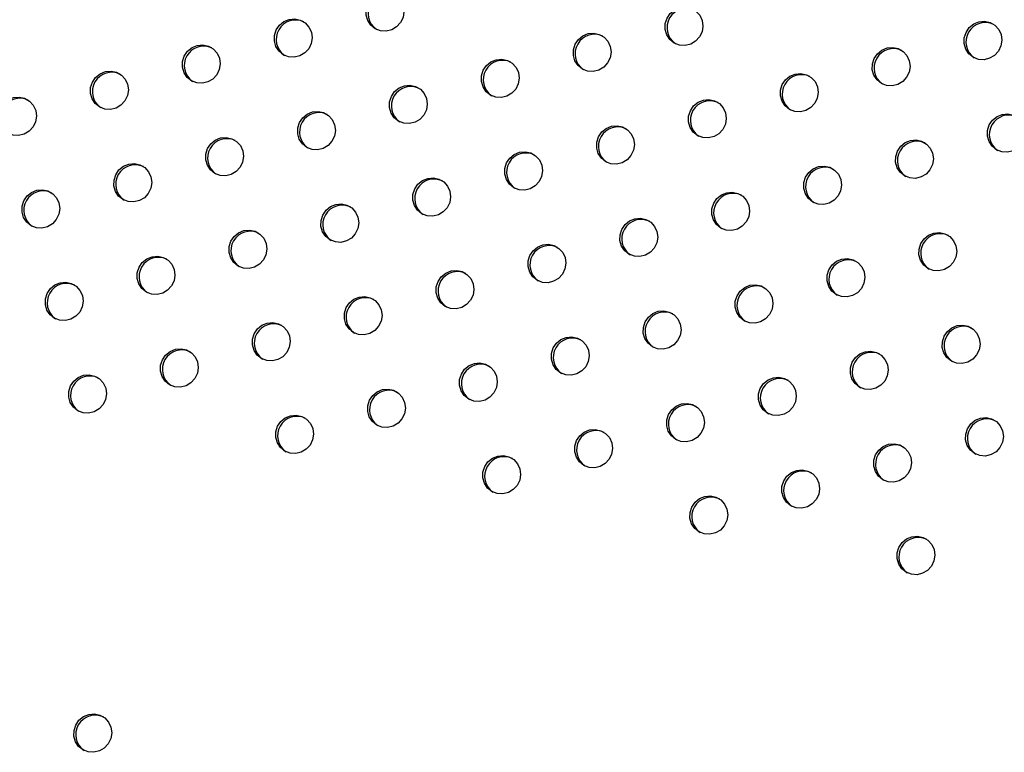
# Model space of a CAD drawing. Units: millimetres. Extents: x 56380.1 to 56395.3, y 33234.9 to 33252.6.
# Drawn here: x 56384.9 to 56385.1, y 33239.4 to 33239.5 of the extents above; entities that cross this region are included whole.
import ezdxf

# ---------------------------------------------------------------- set-up
doc = ezdxf.new("R2010")
doc.units = ezdxf.units.MM

msp = doc.modelspace()

# ---------------------------------------------------------------- linework, layer by layer
at = {"color": 7, "linetype": 'Continuous', "lineweight": 25, "flags": 128}
for points in [[(56384.9366, 33239.50343), (56384.9357, 33239.50415), (56384.93505, 33239.50512), (56384.93472, 33239.50625), (56384.93474, 33239.50743), (56384.9351, 33239.50857), (56384.93577, 33239.50955), (56384.93669, 33239.5103), (56384.93778, 33239.51075), (56384.93894, 33239.51085), (56384.94008, 33239.51061), (56384.94108, 33239.51003), (56384.94186, 33239.50917), (56384.94235, 33239.50811), (56384.94251, 33239.50694), (56384.94232, 33239.50577), (56384.9418, 33239.5047), (56384.941, 33239.50382), (56384.93998, 33239.50321), (56384.93884, 33239.50294), (56384.93768, 33239.50301), (56384.9366, 33239.50343)], [(56384.99828, 33239.50048), (56384.99737, 33239.5012), (56384.99673, 33239.50217), (56384.9964, 33239.5033), (56384.99642, 33239.50448), (56384.99677, 33239.50562), (56384.99744, 33239.5066), (56384.99836, 33239.50735), (56384.99946, 33239.5078), (56385.00062, 33239.5079), (56385.00175, 33239.50766), (56385.00275, 33239.50708), (56385.00354, 33239.50622), (56385.00403, 33239.50516), (56385.00419, 33239.50399), (56385.004, 33239.50282), (56385.00348, 33239.50175), (56385.00267, 33239.50087), (56385.00166, 33239.50026), (56385.00052, 33239.49999), (56384.99935, 33239.50006), (56384.99828, 33239.50048)], [(56384.91764, 33239.49804), (56384.91674, 33239.49877), (56384.9161, 33239.49974), (56384.91577, 33239.50086), (56384.91578, 33239.50205), (56384.91614, 33239.50318), (56384.91681, 33239.50417), (56384.91773, 33239.50492), (56384.91882, 33239.50536), (56384.91999, 33239.50547), (56384.92112, 33239.50522), (56384.92212, 33239.50464), (56384.9229, 33239.50378), (56384.9234, 33239.50272), (56384.92355, 33239.50156), (56384.92337, 33239.50038), (56384.92285, 33239.49931), (56384.92204, 33239.49843), (56384.92102, 33239.49783), (56384.91988, 33239.49755), (56384.91872, 33239.49762), (56384.91764, 33239.49804)], [(56385.05995, 33239.49753), (56385.05905, 33239.49825), (56385.05841, 33239.49922), (56385.05808, 33239.50035), (56385.05809, 33239.50153), (56385.05845, 33239.50267), (56385.05912, 33239.50366), (56385.06004, 33239.50441), (56385.06113, 33239.50485), (56385.0623, 33239.50496), (56385.06343, 33239.50471), (56385.06443, 33239.50413), (56385.06521, 33239.50327), (56385.0657, 33239.50221), (56385.06586, 33239.50104), (56385.06567, 33239.49987), (56385.06515, 33239.4988), (56385.06435, 33239.49792), (56385.06333, 33239.49732), (56385.06219, 33239.49704), (56385.06103, 33239.49711), (56385.05995, 33239.49753)], [(56384.97932, 33239.49509), (56384.97842, 33239.49582), (56384.97777, 33239.49679), (56384.97745, 33239.49791), (56384.97746, 33239.4991), (56384.97782, 33239.50023), (56384.97849, 33239.50122), (56384.97941, 33239.50197), (56384.9805, 33239.50241), (56384.98166, 33239.50252), (56384.9828, 33239.50227), (56384.9838, 33239.50169), (56384.98458, 33239.50083), (56384.98507, 33239.49977), (56384.98523, 33239.49861), (56384.98504, 33239.49743), (56384.98452, 33239.49636), (56384.98372, 33239.49548), (56384.9827, 33239.49488), (56384.98156, 33239.4946), (56384.9804, 33239.49467), (56384.97932, 33239.49509)], [(56384.89869, 33239.49265), (56384.89779, 33239.49338), (56384.89714, 33239.49435), (56384.89681, 33239.49548), (56384.89683, 33239.49666), (56384.89719, 33239.49779), (56384.89786, 33239.49878), (56384.89878, 33239.49953), (56384.89987, 33239.49998), (56384.90103, 33239.50008), (56384.90217, 33239.49983), (56384.90317, 33239.49925), (56384.90395, 33239.4984), (56384.90444, 33239.49734), (56384.9046, 33239.49617), (56384.90441, 33239.495), (56384.90389, 33239.49392), (56384.90309, 33239.49305), (56384.90207, 33239.49244), (56384.90093, 33239.49216), (56384.89977, 33239.49224), (56384.89869, 33239.49265)], [(56385.041, 33239.49214), (56385.0401, 33239.49287), (56385.03945, 33239.49384), (56385.03912, 33239.49496), (56385.03914, 33239.49615), (56385.0395, 33239.49728), (56385.04017, 33239.49827), (56385.04109, 33239.49902), (56385.04218, 33239.49947), (56385.04334, 33239.49957), (56385.04447, 33239.49932), (56385.04548, 33239.49874), (56385.04626, 33239.49789), (56385.04675, 33239.49683), (56385.04691, 33239.49566), (56385.04672, 33239.49449), (56385.0462, 33239.49341), (56385.0454, 33239.49253), (56385.04438, 33239.49193), (56385.04324, 33239.49165), (56385.04208, 33239.49172), (56385.041, 33239.49214)], [(56384.96037, 33239.4897), (56384.95946, 33239.49043), (56384.95882, 33239.4914), (56384.95849, 33239.49253), (56384.95851, 33239.49371), (56384.95886, 33239.49485), (56384.95953, 33239.49583), (56384.96045, 33239.49658), (56384.96155, 33239.49703), (56384.96271, 33239.49713), (56384.96384, 33239.49688), (56384.96484, 33239.49631), (56384.96563, 33239.49545), (56384.96612, 33239.49439), (56384.96628, 33239.49322), (56384.96609, 33239.49205), (56384.96557, 33239.49098), (56384.96476, 33239.4901), (56384.96375, 33239.48949), (56384.96261, 33239.48921), (56384.96145, 33239.48929), (56384.96037, 33239.4897)], [(56384.87973, 33239.48727), (56384.87883, 33239.48799), (56384.87819, 33239.48896), (56384.87786, 33239.49009), (56384.87787, 33239.49127), (56384.87823, 33239.49241), (56384.8789, 33239.49339), (56384.87982, 33239.49414), (56384.88091, 33239.49459), (56384.88208, 33239.49469), (56384.88321, 33239.49445), (56384.88421, 33239.49387), (56384.88499, 33239.49301), (56384.88549, 33239.49195), (56384.88565, 33239.49078), (56384.88546, 33239.48961), (56384.88494, 33239.48854), (56384.88413, 33239.48766), (56384.88312, 33239.48705), (56384.88198, 33239.48678), (56384.88081, 33239.48685), (56384.87973, 33239.48727)], [(56385.02204, 33239.48676), (56385.02114, 33239.48748), (56385.0205, 33239.48845), (56385.02017, 33239.48958), (56385.02018, 33239.49076), (56385.02054, 33239.4919), (56385.02121, 33239.49288), (56385.02213, 33239.49363), (56385.02322, 33239.49408), (56385.02439, 33239.49418), (56385.02552, 33239.49393), (56385.02652, 33239.49336), (56385.0273, 33239.4925), (56385.02779, 33239.49144), (56385.02795, 33239.49027), (56385.02776, 33239.4891), (56385.02724, 33239.48803), (56385.02644, 33239.48715), (56385.02542, 33239.48654), (56385.02428, 33239.48626), (56385.02312, 33239.48634), (56385.02204, 33239.48676)], [(56384.94141, 33239.48432), (56384.94051, 33239.48504), (56384.93987, 33239.48601), (56384.93954, 33239.48714), (56384.93955, 33239.48832), (56384.93991, 33239.48946), (56384.94058, 33239.49045), (56384.9415, 33239.4912), (56384.94259, 33239.49164), (56384.94375, 33239.49175), (56384.94489, 33239.4915), (56384.94589, 33239.49092), (56384.94667, 33239.49006), (56384.94716, 33239.489), (56384.94732, 33239.48783), (56384.94713, 33239.48666), (56384.94661, 33239.48559), (56384.94581, 33239.48471), (56384.94479, 33239.48411), (56384.94365, 33239.48383), (56384.94249, 33239.4839), (56384.94141, 33239.48432)], [(56384.86078, 33239.48188), (56384.85988, 33239.48261), (56384.85923, 33239.48358), (56384.8589, 33239.4847), (56384.85892, 33239.48589), (56384.85928, 33239.48702), (56384.85995, 33239.48801), (56384.86087, 33239.48876), (56384.86196, 33239.4892), (56384.86312, 33239.48931), (56384.86426, 33239.48906), (56384.86526, 33239.48848), (56384.86604, 33239.48762), (56384.86653, 33239.48656), (56384.86669, 33239.4854), (56384.8665, 33239.48422), (56384.86598, 33239.48315), (56384.86518, 33239.48227), (56384.86416, 33239.48167), (56384.86302, 33239.48139), (56384.86186, 33239.48146), (56384.86078, 33239.48188)], [(56385.00309, 33239.48137), (56385.00219, 33239.4821), (56385.00154, 33239.48306), (56385.00121, 33239.48419), (56385.00123, 33239.48537), (56385.00159, 33239.48651), (56385.00226, 33239.4875), (56385.00318, 33239.48825), (56385.00427, 33239.48869), (56385.00543, 33239.4888), (56385.00656, 33239.48855), (56385.00757, 33239.48797), (56385.00835, 33239.48711), (56385.00884, 33239.48605), (56385.009, 33239.48488), (56385.00881, 33239.48371), (56385.00829, 33239.48264), (56385.00749, 33239.48176), (56385.00647, 33239.48116), (56385.00533, 33239.48088), (56385.00417, 33239.48095), (56385.00309, 33239.48137)], [(56384.92246, 33239.47893), (56384.92155, 33239.47966), (56384.92091, 33239.48063), (56384.92058, 33239.48175), (56384.9206, 33239.48294), (56384.92096, 33239.48407), (56384.92162, 33239.48506), (56384.92255, 33239.48581), (56384.92364, 33239.48626), (56384.9248, 33239.48636), (56384.92593, 33239.48611), (56384.92694, 33239.48553), (56384.92772, 33239.48468), (56384.92821, 33239.48362), (56384.92837, 33239.48245), (56384.92818, 33239.48128), (56384.92766, 33239.4802), (56384.92685, 33239.47932), (56384.92584, 33239.47872), (56384.9247, 33239.47844), (56384.92354, 33239.47851), (56384.92246, 33239.47893)], [(56385.06476, 33239.47842), (56385.06386, 33239.47915), (56385.06322, 33239.48012), (56385.06289, 33239.48124), (56385.06291, 33239.48243), (56385.06326, 33239.48356), (56385.06393, 33239.48455), (56385.06485, 33239.4853), (56385.06594, 33239.48574), (56385.06711, 33239.48585), (56385.06824, 33239.4856), (56385.06924, 33239.48502), (56385.07002, 33239.48416), (56385.07052, 33239.4831), (56385.07068, 33239.48194), (56385.07049, 33239.48076), (56385.06997, 33239.47969), (56385.06916, 33239.47881), (56385.06815, 33239.47821), (56385.06701, 33239.47793), (56385.06584, 33239.478), (56385.06476, 33239.47842)], [(56384.98413, 33239.47598), (56384.98323, 33239.47671), (56384.98259, 33239.47768), (56384.98226, 33239.4788), (56384.98227, 33239.47999), (56384.98263, 33239.48112), (56384.9833, 33239.48211), (56384.98422, 33239.48286), (56384.98531, 33239.48331), (56384.98648, 33239.48341), (56384.98761, 33239.48316), (56384.98861, 33239.48258), (56384.98939, 33239.48173), (56384.98989, 33239.48067), (56384.99004, 33239.4795), (56384.98986, 33239.47833), (56384.98934, 33239.47725), (56384.98853, 33239.47637), (56384.98751, 33239.47577), (56384.98637, 33239.47549), (56384.98521, 33239.47556), (56384.98413, 33239.47598)], [(56384.9035, 33239.47355), (56384.9026, 33239.47427), (56384.90196, 33239.47524), (56384.90163, 33239.47637), (56384.90164, 33239.47755), (56384.902, 33239.47869), (56384.90267, 33239.47967), (56384.90359, 33239.48042), (56384.90468, 33239.48087), (56384.90585, 33239.48097), (56384.90698, 33239.48072), (56384.90798, 33239.48015), (56384.90876, 33239.47929), (56384.90925, 33239.47823), (56384.90941, 33239.47706), (56384.90922, 33239.47589), (56384.9087, 33239.47482), (56384.9079, 33239.47394), (56384.90688, 33239.47333), (56384.90574, 33239.47305), (56384.90458, 33239.47313), (56384.9035, 33239.47355)], [(56385.04581, 33239.47303), (56385.04491, 33239.47376), (56385.04426, 33239.47473), (56385.04394, 33239.47586), (56385.04395, 33239.47704), (56385.04431, 33239.47817), (56385.04498, 33239.47916), (56385.0459, 33239.47991), (56385.04699, 33239.48036), (56385.04815, 33239.48046), (56385.04929, 33239.48021), (56385.05029, 33239.47963), (56385.05107, 33239.47878), (56385.05156, 33239.47772), (56385.05172, 33239.47655), (56385.05153, 33239.47538), (56385.05101, 33239.4743), (56385.05021, 33239.47343), (56385.04919, 33239.47282), (56385.04805, 33239.47254), (56385.04689, 33239.47262), (56385.04581, 33239.47303)], [(56384.96518, 33239.4706), (56384.96428, 33239.47132), (56384.96363, 33239.47229), (56384.9633, 33239.47342), (56384.96332, 33239.4746), (56384.96368, 33239.47574), (56384.96435, 33239.47672), (56384.96527, 33239.47747), (56384.96636, 33239.47792), (56384.96752, 33239.47802), (56384.96866, 33239.47778), (56384.96966, 33239.4772), (56384.97044, 33239.47634), (56384.97093, 33239.47528), (56384.97109, 33239.47411), (56384.9709, 33239.47294), (56384.97038, 33239.47187), (56384.96958, 33239.47099), (56384.96856, 33239.47038), (56384.96742, 33239.47011), (56384.96626, 33239.47018), (56384.96518, 33239.4706)], [(56384.88455, 33239.46816), (56384.88365, 33239.46889), (56384.883, 33239.46985), (56384.88267, 33239.47098), (56384.88269, 33239.47216), (56384.88305, 33239.4733), (56384.88372, 33239.47429), (56384.88464, 33239.47504), (56384.88573, 33239.47548), (56384.88689, 33239.47559), (56384.88802, 33239.47534), (56384.88903, 33239.47476), (56384.88981, 33239.4739), (56384.8903, 33239.47284), (56384.89046, 33239.47167), (56384.89027, 33239.4705), (56384.88975, 33239.46943), (56384.88895, 33239.46855), (56384.88793, 33239.46795), (56384.88679, 33239.46767), (56384.88563, 33239.46774), (56384.88455, 33239.46816)], [(56385.02686, 33239.46765), (56385.02595, 33239.46837), (56385.02531, 33239.46934), (56385.02498, 33239.47047), (56385.025, 33239.47165), (56385.02535, 33239.47279), (56385.02602, 33239.47377), (56385.02694, 33239.47452), (56385.02804, 33239.47497), (56385.0292, 33239.47507), (56385.03033, 33239.47483), (56385.03133, 33239.47425), (56385.03212, 33239.47339), (56385.03261, 33239.47233), (56385.03277, 33239.47116), (56385.03258, 33239.46999), (56385.03206, 33239.46892), (56385.03125, 33239.46804), (56385.03024, 33239.46743), (56385.0291, 33239.46716), (56385.02793, 33239.46723), (56385.02686, 33239.46765)], [(56384.94622, 33239.46521), (56384.94532, 33239.46594), (56384.94468, 33239.46691), (56384.94435, 33239.46803), (56384.94436, 33239.46922), (56384.94472, 33239.47035), (56384.94539, 33239.47134), (56384.94631, 33239.47209), (56384.9474, 33239.47253), (56384.94857, 33239.47264), (56384.9497, 33239.47239), (56384.9507, 33239.47181), (56384.95148, 33239.47095), (56384.95198, 33239.46989), (56384.95213, 33239.46873), (56384.95195, 33239.46755), (56384.95143, 33239.46648), (56384.95062, 33239.4656), (56384.9496, 33239.465), (56384.94846, 33239.46472), (56384.9473, 33239.46479), (56384.94622, 33239.46521)], [(56384.86559, 33239.46277), (56384.86469, 33239.4635), (56384.86405, 33239.46447), (56384.86372, 33239.46559), (56384.86373, 33239.46678), (56384.86409, 33239.46791), (56384.86476, 33239.4689), (56384.86568, 33239.46965), (56384.86677, 33239.4701), (56384.86794, 33239.4702), (56384.86907, 33239.46995), (56384.87007, 33239.46937), (56384.87085, 33239.46852), (56384.87134, 33239.46746), (56384.8715, 33239.46629), (56384.87131, 33239.46512), (56384.87079, 33239.46404), (56384.86999, 33239.46316), (56384.86897, 33239.46256), (56384.86783, 33239.46228), (56384.86667, 33239.46235), (56384.86559, 33239.46277)], [(56385.0079, 33239.46226), (56385.007, 33239.46299), (56385.00635, 33239.46396), (56385.00603, 33239.46508), (56385.00604, 33239.46627), (56385.0064, 33239.4674), (56385.00707, 33239.46839), (56385.00799, 33239.46914), (56385.00908, 33239.46958), (56385.01024, 33239.46969), (56385.01138, 33239.46944), (56385.01238, 33239.46886), (56385.01316, 33239.468), (56385.01365, 33239.46694), (56385.01381, 33239.46578), (56385.01362, 33239.4646), (56385.0131, 33239.46353), (56385.0123, 33239.46265), (56385.01128, 33239.46205), (56385.01014, 33239.46177), (56385.00898, 33239.46184), (56385.0079, 33239.46226)], [(56384.92727, 33239.45982), (56384.92637, 33239.46055), (56384.92572, 33239.46152), (56384.92539, 33239.46265), (56384.92541, 33239.46383), (56384.92577, 33239.46496), (56384.92644, 33239.46595), (56384.92736, 33239.4667), (56384.92845, 33239.46715), (56384.92961, 33239.46725), (56384.93075, 33239.467), (56384.93175, 33239.46642), (56384.93253, 33239.46557), (56384.93302, 33239.46451), (56384.93318, 33239.46334), (56384.93299, 33239.46217), (56384.93247, 33239.46109), (56384.93167, 33239.46022), (56384.93065, 33239.45961), (56384.92951, 33239.45933), (56384.92835, 33239.45941), (56384.92727, 33239.45982)], [(56384.98895, 33239.45687), (56384.98804, 33239.4576), (56384.9874, 33239.45857), (56384.98707, 33239.4597), (56384.98709, 33239.46088), (56384.98744, 33239.46201), (56384.98811, 33239.463), (56384.98903, 33239.46375), (56384.99013, 33239.4642), (56384.99129, 33239.4643), (56384.99242, 33239.46405), (56384.99342, 33239.46347), (56384.99421, 33239.46262), (56384.9947, 33239.46156), (56384.99486, 33239.46039), (56384.99467, 33239.45922), (56384.99415, 33239.45814), (56384.99334, 33239.45727), (56384.99233, 33239.45666), (56384.99119, 33239.45638), (56384.99003, 33239.45646), (56384.98895, 33239.45687)], [(56384.90831, 33239.45444), (56384.90741, 33239.45516), (56384.90677, 33239.45613), (56384.90644, 33239.45726), (56384.90645, 33239.45844), (56384.90681, 33239.45958), (56384.90748, 33239.46056), (56384.9084, 33239.46131), (56384.90949, 33239.46176), (56384.91066, 33239.46186), (56384.91179, 33239.46162), (56384.91279, 33239.46104), (56384.91357, 33239.46018), (56384.91407, 33239.45912), (56384.91423, 33239.45795), (56384.91404, 33239.45678), (56384.91352, 33239.45571), (56384.91271, 33239.45483), (56384.9117, 33239.45422), (56384.91056, 33239.45395), (56384.90939, 33239.45402), (56384.90831, 33239.45444)], [(56385.05062, 33239.45393), (56385.04972, 33239.45465), (56385.04908, 33239.45562), (56385.04875, 33239.45675), (56385.04876, 33239.45793), (56385.04912, 33239.45907), (56385.04979, 33239.46005), (56385.05071, 33239.4608), (56385.0518, 33239.46125), (56385.05297, 33239.46135), (56385.0541, 33239.4611), (56385.0551, 33239.46053), (56385.05588, 33239.45967), (56385.05637, 33239.45861), (56385.05653, 33239.45744), (56385.05634, 33239.45627), (56385.05582, 33239.4552), (56385.05502, 33239.45432), (56385.054, 33239.45371), (56385.05286, 33239.45343), (56385.0517, 33239.45351), (56385.05062, 33239.45393)], [(56384.96999, 33239.45149), (56384.96909, 33239.45221), (56384.96845, 33239.45318), (56384.96812, 33239.45431), (56384.96813, 33239.45549), (56384.96849, 33239.45663), (56384.96916, 33239.45761), (56384.97008, 33239.45836), (56384.97117, 33239.45881), (56384.97233, 33239.45892), (56384.97347, 33239.45867), (56384.97447, 33239.45809), (56384.97525, 33239.45723), (56384.97574, 33239.45617), (56384.9759, 33239.455), (56384.97571, 33239.45383), (56384.97519, 33239.45276), (56384.97439, 33239.45188), (56384.97337, 33239.45128), (56384.97223, 33239.451), (56384.97107, 33239.45107), (56384.96999, 33239.45149)], [(56384.88936, 33239.44905), (56384.88846, 33239.44978), (56384.88781, 33239.45075), (56384.88748, 33239.45187), (56384.8875, 33239.45306), (56384.88786, 33239.45419), (56384.88853, 33239.45518), (56384.88945, 33239.45593), (56384.89054, 33239.45637), (56384.8917, 33239.45648), (56384.89284, 33239.45623), (56384.89384, 33239.45565), (56384.89462, 33239.45479), (56384.89511, 33239.45373), (56384.89527, 33239.45257), (56384.89508, 33239.45139), (56384.89456, 33239.45032), (56384.89376, 33239.44944), (56384.89274, 33239.44884), (56384.8916, 33239.44856), (56384.89044, 33239.44863), (56384.88936, 33239.44905)], [(56385.03167, 33239.44854), (56385.03077, 33239.44926), (56385.03012, 33239.45023), (56385.02979, 33239.45136), (56385.02981, 33239.45254), (56385.03017, 33239.45368), (56385.03084, 33239.45467), (56385.03176, 33239.45542), (56385.03285, 33239.45586), (56385.03401, 33239.45597), (56385.03514, 33239.45572), (56385.03615, 33239.45514), (56385.03693, 33239.45428), (56385.03742, 33239.45322), (56385.03758, 33239.45205), (56385.03739, 33239.45088), (56385.03687, 33239.44981), (56385.03607, 33239.44893), (56385.03505, 33239.44833), (56385.03391, 33239.44805), (56385.03275, 33239.44812), (56385.03167, 33239.44854)], [(56384.95104, 33239.4461), (56384.95013, 33239.44683), (56384.94949, 33239.4478), (56384.94916, 33239.44892), (56384.94918, 33239.45011), (56384.94954, 33239.45124), (56384.9502, 33239.45223), (56384.95113, 33239.45298), (56384.95222, 33239.45342), (56384.95338, 33239.45353), (56384.95451, 33239.45328), (56384.95551, 33239.4527), (56384.9563, 33239.45184), (56384.95679, 33239.45079), (56384.95695, 33239.44962), (56384.95676, 33239.44844), (56384.95624, 33239.44737), (56384.95543, 33239.44649), (56384.95442, 33239.44589), (56384.95328, 33239.44561), (56384.95212, 33239.44568), (56384.95104, 33239.4461)], [(56384.8704, 33239.44366), (56384.8695, 33239.44439), (56384.86886, 33239.44536), (56384.86853, 33239.44649), (56384.86855, 33239.44767), (56384.8689, 33239.4488), (56384.86957, 33239.44979), (56384.87049, 33239.45054), (56384.87158, 33239.45099), (56384.87275, 33239.45109), (56384.87388, 33239.45084), (56384.87488, 33239.45026), (56384.87567, 33239.44941), (56384.87616, 33239.44835), (56384.87632, 33239.44718), (56384.87613, 33239.44601), (56384.87561, 33239.44493), (56384.8748, 33239.44406), (56384.87379, 33239.44345), (56384.87265, 33239.44317), (56384.87148, 33239.44325), (56384.8704, 33239.44366)], [(56385.01271, 33239.44315), (56385.01181, 33239.44388), (56385.01117, 33239.44485), (56385.01084, 33239.44597), (56385.01085, 33239.44716), (56385.01121, 33239.44829), (56385.01188, 33239.44928), (56385.0128, 33239.45003), (56385.01389, 33239.45048), (56385.01506, 33239.45058), (56385.01619, 33239.45033), (56385.01719, 33239.44975), (56385.01797, 33239.4489), (56385.01847, 33239.44784), (56385.01862, 33239.44667), (56385.01844, 33239.4455), (56385.01792, 33239.44442), (56385.01711, 33239.44354), (56385.01609, 33239.44294), (56385.01495, 33239.44266), (56385.01379, 33239.44273), (56385.01271, 33239.44315)], [(56384.93208, 33239.44072), (56384.93118, 33239.44144), (56384.93054, 33239.44241), (56384.93021, 33239.44354), (56384.93022, 33239.44472), (56384.93058, 33239.44586), (56384.93125, 33239.44684), (56384.93217, 33239.44759), (56384.93326, 33239.44804), (56384.93443, 33239.44814), (56384.93556, 33239.44789), (56384.93656, 33239.44732), (56384.93734, 33239.44646), (56384.93783, 33239.4454), (56384.93799, 33239.44423), (56384.9378, 33239.44306), (56384.93728, 33239.44199), (56384.93648, 33239.44111), (56384.93546, 33239.4405), (56384.93432, 33239.44022), (56384.93316, 33239.4403), (56384.93208, 33239.44072)], [(56384.99376, 33239.43777), (56384.99286, 33239.43849), (56384.99221, 33239.43946), (56384.99188, 33239.44059), (56384.9919, 33239.44177), (56384.99226, 33239.44291), (56384.99293, 33239.44389), (56384.99385, 33239.44464), (56384.99494, 33239.44509), (56384.9961, 33239.44519), (56384.99724, 33239.44494), (56384.99824, 33239.44437), (56384.99902, 33239.44351), (56384.99951, 33239.44245), (56384.99967, 33239.44128), (56384.99948, 33239.44011), (56384.99896, 33239.43904), (56384.99816, 33239.43816), (56384.99714, 33239.43755), (56384.996, 33239.43727), (56384.99484, 33239.43735), (56384.99376, 33239.43777)], [(56384.91313, 33239.43533), (56384.91222, 33239.43605), (56384.91158, 33239.43702), (56384.91125, 33239.43815), (56384.91127, 33239.43933), (56384.91163, 33239.44047), (56384.91229, 33239.44146), (56384.91322, 33239.44221), (56384.91431, 33239.44265), (56384.91547, 33239.44276), (56384.9166, 33239.44251), (56384.91761, 33239.44193), (56384.91839, 33239.44107), (56384.91888, 33239.44001), (56384.91904, 33239.43884), (56384.91885, 33239.43767), (56384.91833, 33239.4366), (56384.91753, 33239.43572), (56384.91651, 33239.43512), (56384.91537, 33239.43484), (56384.91421, 33239.43491), (56384.91313, 33239.43533)], [(56385.05544, 33239.43482), (56385.05453, 33239.43554), (56385.05389, 33239.43651), (56385.05356, 33239.43764), (56385.05358, 33239.43882), (56385.05393, 33239.43996), (56385.0546, 33239.44094), (56385.05552, 33239.44169), (56385.05661, 33239.44214), (56385.05778, 33239.44224), (56385.05891, 33239.442), (56385.05991, 33239.44142), (56385.0607, 33239.44056), (56385.06119, 33239.4395), (56385.06135, 33239.43833), (56385.06116, 33239.43716), (56385.06064, 33239.43609), (56385.05983, 33239.43521), (56385.05882, 33239.4346), (56385.05768, 33239.43433), (56385.05651, 33239.4344), (56385.05544, 33239.43482)], [(56384.9748, 33239.43238), (56384.9739, 33239.43311), (56384.97326, 33239.43407), (56384.97293, 33239.4352), (56384.97294, 33239.43638), (56384.9733, 33239.43752), (56384.97397, 33239.43851), (56384.97489, 33239.43926), (56384.97598, 33239.4397), (56384.97715, 33239.43981), (56384.97828, 33239.43956), (56384.97928, 33239.43898), (56384.98006, 33239.43812), (56384.98056, 33239.43706), (56384.98071, 33239.4359), (56384.98053, 33239.43472), (56384.98001, 33239.43365), (56384.9792, 33239.43277), (56384.97818, 33239.43217), (56384.97704, 33239.43189), (56384.97588, 33239.43196), (56384.9748, 33239.43238)], [(56384.89417, 33239.42994), (56384.89327, 33239.43067), (56384.89263, 33239.43164), (56384.8923, 33239.43276), (56384.89231, 33239.43395), (56384.89267, 33239.43508), (56384.89334, 33239.43607), (56384.89426, 33239.43682), (56384.89535, 33239.43727), (56384.89652, 33239.43737), (56384.89765, 33239.43712), (56384.89865, 33239.43654), (56384.89943, 33239.43569), (56384.89992, 33239.43463), (56384.90008, 33239.43346), (56384.89989, 33239.43229), (56384.89937, 33239.43121), (56384.89857, 33239.43033), (56384.89755, 33239.42973), (56384.89641, 33239.42945), (56384.89525, 33239.42952), (56384.89417, 33239.42994)], [(56385.03648, 33239.42943), (56385.03558, 33239.43016), (56385.03493, 33239.43113), (56385.03461, 33239.43225), (56385.03462, 33239.43344), (56385.03498, 33239.43457), (56385.03565, 33239.43556), (56385.03657, 33239.43631), (56385.03766, 33239.43675), (56385.03882, 33239.43686), (56385.03996, 33239.43661), (56385.04096, 33239.43603), (56385.04174, 33239.43517), (56385.04223, 33239.43411), (56385.04239, 33239.43295), (56385.0422, 33239.43177), (56385.04168, 33239.4307), (56385.04088, 33239.42982), (56385.03986, 33239.42922), (56385.03872, 33239.42894), (56385.03756, 33239.42901), (56385.03648, 33239.42943)], [(56384.95585, 33239.42699), (56384.95495, 33239.42772), (56384.9543, 33239.42869), (56384.95397, 33239.42981), (56384.95399, 33239.431), (56384.95435, 33239.43213), (56384.95502, 33239.43312), (56384.95594, 33239.43387), (56384.95703, 33239.43432), (56384.95819, 33239.43442), (56384.95933, 33239.43417), (56384.96033, 33239.43359), (56384.96111, 33239.43274), (56384.9616, 33239.43168), (56384.96176, 33239.43051), (56384.96157, 33239.42934), (56384.96105, 33239.42826), (56384.96025, 33239.42739), (56384.95923, 33239.42678), (56384.95809, 33239.4265), (56384.95693, 33239.42657), (56384.95585, 33239.42699)], [(56384.87522, 33239.42456), (56384.87432, 33239.42528), (56384.87367, 33239.42625), (56384.87334, 33239.42738), (56384.87336, 33239.42856), (56384.87372, 33239.4297), (56384.87439, 33239.43068), (56384.87531, 33239.43143), (56384.8764, 33239.43188), (56384.87756, 33239.43198), (56384.87869, 33239.43173), (56384.8797, 33239.43116), (56384.88048, 33239.4303), (56384.88097, 33239.42924), (56384.88113, 33239.42807), (56384.88094, 33239.4269), (56384.88042, 33239.42583), (56384.87962, 33239.42495), (56384.8786, 33239.42434), (56384.87746, 33239.42406), (56384.8763, 33239.42414), (56384.87522, 33239.42456)], [(56385.01753, 33239.42404), (56385.01662, 33239.42477), (56385.01598, 33239.42574), (56385.01565, 33239.42687), (56385.01567, 33239.42805), (56385.01602, 33239.42918), (56385.01669, 33239.43017), (56385.01761, 33239.43092), (56385.01871, 33239.43137), (56385.01987, 33239.43147), (56385.021, 33239.43122), (56385.022, 33239.43064), (56385.02279, 33239.42979), (56385.02328, 33239.42873), (56385.02344, 33239.42756), (56385.02325, 33239.42639), (56385.02273, 33239.42531), (56385.02192, 33239.42444), (56385.02091, 33239.42383), (56385.01977, 33239.42355), (56385.01861, 33239.42363), (56385.01753, 33239.42404)], [(56384.93689, 33239.42161), (56384.93599, 33239.42233), (56384.93535, 33239.4233), (56384.93502, 33239.42443), (56384.93503, 33239.42561), (56384.93539, 33239.42675), (56384.93606, 33239.42773), (56384.93698, 33239.42848), (56384.93807, 33239.42893), (56384.93924, 33239.42903), (56384.94037, 33239.42879), (56384.94137, 33239.42821), (56384.94215, 33239.42735), (56384.94265, 33239.42629), (56384.94281, 33239.42512), (56384.94262, 33239.42395), (56384.9421, 33239.42288), (56384.94129, 33239.422), (56384.94028, 33239.42139), (56384.93914, 33239.42112), (56384.93797, 33239.42119), (56384.93689, 33239.42161)], [(56384.99857, 33239.41866), (56384.99767, 33239.41938), (56384.99702, 33239.42035), (56384.9967, 33239.42148), (56384.99671, 33239.42266), (56384.99707, 33239.4238), (56384.99774, 33239.42478), (56384.99866, 33239.42553), (56384.99975, 33239.42598), (56385.00091, 33239.42608), (56385.00205, 33239.42584), (56385.00305, 33239.42526), (56385.00383, 33239.4244), (56385.00432, 33239.42334), (56385.00448, 33239.42217), (56385.00429, 33239.421), (56385.00377, 33239.41993), (56385.00297, 33239.41905), (56385.00195, 33239.41844), (56385.00081, 33239.41817), (56384.99965, 33239.41824), (56384.99857, 33239.41866)], [(56384.91794, 33239.41622), (56384.91704, 33239.41695), (56384.91639, 33239.41792), (56384.91606, 33239.41904), (56384.91608, 33239.42023), (56384.91644, 33239.42136), (56384.91711, 33239.42235), (56384.91803, 33239.4231), (56384.91912, 33239.42354), (56384.92028, 33239.42365), (56384.92142, 33239.4234), (56384.92242, 33239.42282), (56384.9232, 33239.42196), (56384.92369, 33239.4209), (56384.92385, 33239.41974), (56384.92366, 33239.41856), (56384.92314, 33239.41749), (56384.92234, 33239.41661), (56384.92132, 33239.41601), (56384.92018, 33239.41573), (56384.91902, 33239.4158), (56384.91794, 33239.41622)], [(56385.06025, 33239.41571), (56385.05935, 33239.41643), (56385.0587, 33239.4174), (56385.05837, 33239.41853), (56385.05839, 33239.41971), (56385.05875, 33239.42085), (56385.05942, 33239.42184), (56385.06034, 33239.42259), (56385.06143, 33239.42303), (56385.06259, 33239.42314), (56385.06372, 33239.42289), (56385.06473, 33239.42231), (56385.06551, 33239.42145), (56385.066, 33239.42039), (56385.06616, 33239.41922), (56385.06597, 33239.41805), (56385.06545, 33239.41698), (56385.06465, 33239.4161), (56385.06363, 33239.4155), (56385.06249, 33239.41522), (56385.06133, 33239.41529), (56385.06025, 33239.41571)], [(56384.97962, 33239.41327), (56384.97871, 33239.414), (56384.97807, 33239.41497), (56384.97774, 33239.41609), (56384.97776, 33239.41728), (56384.97811, 33239.41841), (56384.97878, 33239.4194), (56384.97971, 33239.42015), (56384.9808, 33239.42059), (56384.98196, 33239.4207), (56384.98309, 33239.42045), (56384.98409, 33239.41987), (56384.98488, 33239.41901), (56384.98537, 33239.41795), (56384.98553, 33239.41679), (56384.98534, 33239.41561), (56384.98482, 33239.41454), (56384.98401, 33239.41366), (56384.983, 33239.41306), (56384.98186, 33239.41278), (56384.9807, 33239.41285), (56384.97962, 33239.41327)], [(56385.04129, 33239.41032), (56385.04039, 33239.41105), (56385.03975, 33239.41202), (56385.03942, 33239.41314), (56385.03943, 33239.41433), (56385.03979, 33239.41546), (56385.04046, 33239.41645), (56385.04138, 33239.4172), (56385.04247, 33239.41765), (56385.04364, 33239.41775), (56385.04477, 33239.4175), (56385.04577, 33239.41692), (56385.04655, 33239.41606), (56385.04705, 33239.41501), (56385.0472, 33239.41384), (56385.04701, 33239.41266), (56385.0465, 33239.41159), (56385.04569, 33239.41071), (56385.04467, 33239.41011), (56385.04353, 33239.40983), (56385.04237, 33239.4099), (56385.04129, 33239.41032)], [(56384.96066, 33239.40788), (56384.95976, 33239.40861), (56384.95912, 33239.40958), (56384.95879, 33239.41071), (56384.9588, 33239.41189), (56384.95916, 33239.41303), (56384.95983, 33239.41401), (56384.96075, 33239.41476), (56384.96184, 33239.41521), (56384.96301, 33239.41531), (56384.96414, 33239.41506), (56384.96514, 33239.41448), (56384.96592, 33239.41363), (56384.96641, 33239.41257), (56384.96657, 33239.4114), (56384.96638, 33239.41023), (56384.96586, 33239.40915), (56384.96506, 33239.40828), (56384.96404, 33239.40767), (56384.9629, 33239.40739), (56384.96174, 33239.40747), (56384.96066, 33239.40788)], [(56385.02234, 33239.40494), (56385.02144, 33239.40566), (56385.02079, 33239.40663), (56385.02046, 33239.40776), (56385.02048, 33239.40894), (56385.02084, 33239.41008), (56385.02151, 33239.41106), (56385.02243, 33239.41181), (56385.02352, 33239.41226), (56385.02468, 33239.41236), (56385.02581, 33239.41211), (56385.02682, 33239.41154), (56385.0276, 33239.41068), (56385.02809, 33239.40962), (56385.02825, 33239.40845), (56385.02806, 33239.40728), (56385.02754, 33239.40621), (56385.02674, 33239.40533), (56385.02572, 33239.40472), (56385.02458, 33239.40444), (56385.02342, 33239.40452), (56385.02234, 33239.40494)], [(56385.00338, 33239.39955), (56385.00248, 33239.40027), (56385.00184, 33239.40124), (56385.00151, 33239.40237), (56385.00152, 33239.40355), (56385.00188, 33239.40469), (56385.00255, 33239.40568), (56385.00347, 33239.40643), (56385.00456, 33239.40687), (56385.00573, 33239.40698), (56385.00686, 33239.40673), (56385.00786, 33239.40615), (56385.00864, 33239.40529), (56385.00914, 33239.40423), (56385.00929, 33239.40306), (56385.00911, 33239.40189), (56385.00859, 33239.40082), (56385.00778, 33239.39994), (56385.00676, 33239.39934), (56385.00562, 33239.39906), (56385.00446, 33239.39913), (56385.00338, 33239.39955)], [(56385.04611, 33239.39121), (56385.0452, 33239.39194), (56385.04456, 33239.39291), (56385.04423, 33239.39403), (56385.04425, 33239.39522), (56385.0446, 33239.39635), (56385.04527, 33239.39734), (56385.04619, 33239.39809), (56385.04729, 33239.39854), (56385.04845, 33239.39864), (56385.04958, 33239.39839), (56385.05058, 33239.39781), (56385.05137, 33239.39696), (56385.05186, 33239.3959), (56385.05202, 33239.39473), (56385.05183, 33239.39356), (56385.05131, 33239.39248), (56385.0505, 33239.39161), (56385.04949, 33239.391), (56385.04835, 33239.39072), (56385.04719, 33239.3908), (56385.04611, 33239.39121)], [(56384.8763, 33239.35454), (56384.87539, 33239.35526), (56384.87475, 33239.35623), (56384.87442, 33239.35736), (56384.87444, 33239.35854), (56384.87479, 33239.35968), (56384.87546, 33239.36066), (56384.87638, 33239.36141), (56384.87748, 33239.36186), (56384.87864, 33239.36196), (56384.87977, 33239.36172), (56384.88077, 33239.36114), (56384.88156, 33239.36028), (56384.88205, 33239.35922), (56384.88221, 33239.35805), (56384.88202, 33239.35688), (56384.8815, 33239.35581), (56384.88069, 33239.35493), (56384.87968, 33239.35432), (56384.87854, 33239.35405), (56384.87738, 33239.35412), (56384.8763, 33239.35454)]]:
    msp.add_lwpolyline(points, dxfattribs=at)
at = {"color": 7, "linetype": 'Continuous', "lineweight": 25}
for centre in [(56384.9391, 33239.5066), (56385.00078, 33239.50365), (56384.92015, 33239.50121), (56385.06245, 33239.5007), (56384.98182, 33239.49827), (56384.90119, 33239.49583), (56385.0435, 33239.49532), (56384.96287, 33239.49288), (56384.88224, 33239.49044), (56385.02454, 33239.48993), (56384.94391, 33239.48749), (56384.86328, 33239.48506), (56385.00559, 33239.48454), (56384.92496, 33239.48211), (56385.06727, 33239.48159), (56384.98663, 33239.47916), (56384.906, 33239.47672), (56385.04831, 33239.47621), (56384.96768, 33239.47377), (56384.88705, 33239.47133), (56385.02936, 33239.47082), (56384.94873, 33239.46838), (56384.86809, 33239.46595), (56385.0104, 33239.46544), (56384.92977, 33239.463), (56384.99145, 33239.46005), (56384.91082, 33239.45761), (56385.05312, 33239.4571), (56384.97249, 33239.45466), (56384.89186, 33239.45223), (56385.03417, 33239.45171), (56384.95354, 33239.44928), (56384.87291, 33239.44684), (56385.01521, 33239.44633), (56384.93458, 33239.44389), (56384.99626, 33239.44094), (56384.91563, 33239.4385), (56385.05794, 33239.43799), (56384.97731, 33239.43555), (56384.89667, 33239.43312), (56385.03898, 33239.4326), (56384.95835, 33239.43017), (56384.87772, 33239.42773), (56385.02003, 33239.42722), (56384.9394, 33239.42478), (56385.00107, 33239.42183), (56384.92044, 33239.41939), (56385.06275, 33239.41888), (56384.98212, 33239.41645), (56385.04379, 33239.4135), (56384.96316, 33239.41106), (56385.02484, 33239.40811), (56385.00589, 33239.40272), (56385.04861, 33239.39439), (56384.8788, 33239.35771)]:
    msp.add_arc(centre, 0.00401, 64.8327, 235.1673, dxfattribs=at)

doc.saveas('drawing.dxf')
